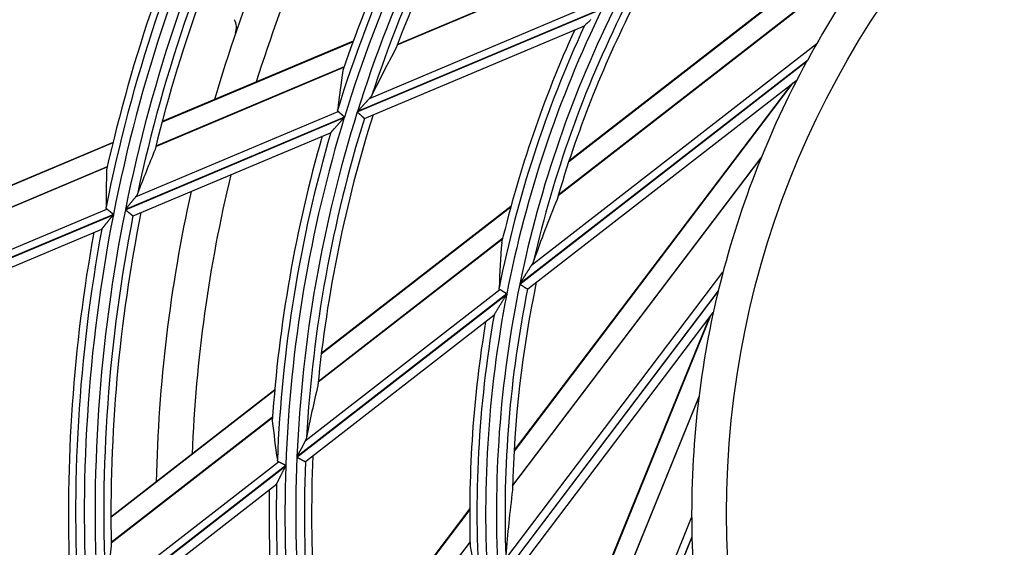
# Model space of a CAD drawing. Units: millimetres. Extents: x 442 to 8862, y 35 to 6040.
# Drawn here: x 1963 to 2020, y 3258 to 3288 of the extents above; entities that cross this region are included whole.
import ezdxf

# ---------------------------------------------------------------- set-up
doc = ezdxf.new("R2010")
doc.units = ezdxf.units.MM
doc.layers.add('LG-Product', color=3, linetype='Continuous')

msp = doc.modelspace()

# ---------------------------------------------------------------- linework, layer by layer
at = {"layer": 'LG-Product', "linetype": 'Continuous'}
for p, q in [((2015.569, 3296.057), (1994.664, 3279.809)), ((2015.474, 3296.017), (1994.679, 3279.854)), ((1994.067, 3277.894), (2012.683, 3292.363)), ((2012.709, 3292.398), (1994.073, 3277.913)), ((1984.847, 3286.537), (1997.182, 3291.737)), ((1997.191, 3291.753), (1984.853, 3286.552)), ((1983.255, 3283.463), (1996.282, 3288.954)), ((1982.553, 3282.683), (1996.587, 3288.598)), ((1996.597, 3288.62), (1982.559, 3282.703)), ((1982.969, 3282.316), (1995.57, 3287.627)), ((1995.567, 3287.626), (1995.58, 3287.636)), ((1982.311, 3286.711), (1971.362, 3282.096)), ((1982.323, 3286.746), (1971.371, 3282.129)), ((1992.536, 3273.899), (2008.884, 3286.606)), ((1991.862, 3272.809), (2008.327, 3285.607)), ((2008.346, 3285.643), (1991.867, 3272.834)), ((1971.004, 3280.702), (1981.79, 3285.249)), ((1981.795, 3285.263), (1971.008, 3280.716)), ((2007.522, 3284.348), (1991.535, 3263.242)), ((2007.44, 3284.285), (1991.537, 3263.29)), ((1992.323, 3272.535), (2007.756, 3284.53)), ((1969.85, 3277.813), (1981.464, 3282.708)), ((1969.259, 3277.079), (1981.81, 3282.369)), ((1981.816, 3282.39), (1969.263, 3277.098)), ((1982.958, 3282.315), (1982.966, 3282.314)), ((1969.705, 3276.725), (1981.024, 3281.496)), ((1981.022, 3281.495), (1981.033, 3281.504)), ((1968.545, 3280.909), (1958.402, 3276.633)), ((1968.553, 3280.941), (1958.408, 3276.665)), ((2005.707, 3280.074), (1991.454, 3261.258)), ((1991.454, 3261.239), (2005.69, 3280.033)), ((1958.179, 3275.296), (1968.221, 3279.529)), ((1968.224, 3279.543), (1958.181, 3275.309)), ((1957.291, 3272.519), (1968.198, 3277.116)), ((1991.346, 3277.229), (1980.486, 3268.789)), ((1991.357, 3277.272), (1980.491, 3268.826)), ((1956.768, 3271.814), (1968.572, 3276.79)), ((1968.576, 3276.809), (1956.77, 3271.832)), ((1969.694, 3276.724), (1969.702, 3276.723)), ((1957.236, 3271.468), (1967.903, 3275.965)), ((1967.902, 3275.964), (1967.912, 3275.973)), ((1980.311, 3267.201), (1990.88, 3275.416)), ((1990.884, 3275.434), (1980.312, 3267.217)), ((1991.008, 3256.983), (2003.511, 3273.489)), ((1979.568, 3263.82), (1990.73, 3272.495)), ((2003.24, 3272.419), (1990.638, 3255.781)), ((1992.311, 3272.53), (1992.319, 3272.532)), ((1979.092, 3262.884), (1991.117, 3272.23)), ((1991.121, 3272.254), (1979.093, 3262.905)), ((1990.639, 3255.756), (2003.231, 3272.38)), ((1979.589, 3262.637), (1990.386, 3271.029)), ((1990.383, 3271.027), (1990.393, 3271.04)), ((1991.156, 3255.61), (2002.958, 3271.192)), ((2002.717, 3270.873), (1992.79, 3246.478)), ((2002.779, 3270.955), (1992.799, 3246.431)), ((1977.819, 3266.749), (1968.434, 3259.455)), ((1977.816, 3266.713), (1968.434, 3259.421)), ((2002.132, 3266.357), (1993.235, 3244.494)), ((1993.24, 3244.475), (2002.127, 3266.313)), ((1977.692, 3265.18), (1968.449, 3257.996)), ((1968.45, 3257.982), (1977.691, 3265.165)), ((1978.456, 3262.41), (1967.701, 3254.05)), ((1967.702, 3254.031), (1978.455, 3262.389)), ((1968.082, 3254.892), (1978.033, 3262.627)), ((1979.579, 3262.634), (1979.586, 3262.635)), ((1968.224, 3253.804), (1977.922, 3261.342)), ((1977.921, 3261.341), (1977.929, 3261.352)), ((1988.997, 3259.937), (1980.687, 3248.966)), ((1988.997, 3259.892), (1980.692, 3248.928)), ((1993.911, 3240.249), (2001.716, 3259.428)), ((2001.731, 3258.324), (1993.864, 3238.992)), ((1989.016, 3258.039), (1980.931, 3247.365)), ((1980.933, 3247.35), (1989.016, 3258.02)), ((1993.872, 3238.968), (2001.732, 3258.284))]:
    msp.add_line(p, q, dxfattribs=at)
for points in [[(1995.58, 3287.636), (1995.588, 3287.644), (1995.6, 3287.655), (1995.613, 3287.667), (1995.627, 3287.682), (1995.643, 3287.697), (1995.66, 3287.713), (1995.678, 3287.73), (1995.696, 3287.747), (1995.715, 3287.766), (1995.734, 3287.784), (1995.753, 3287.803), (1995.773, 3287.821), (1995.792, 3287.84), (1995.812, 3287.86), (1995.833, 3287.879), (1995.853, 3287.899), (1995.874, 3287.918), (1995.894, 3287.938), (1995.915, 3287.958), (1995.936, 3287.978)], [(1983.255, 3283.463), (1983.243, 3283.45), (1983.23, 3283.437), (1983.218, 3283.423), (1983.205, 3283.409), (1983.192, 3283.395), (1983.179, 3283.381), (1983.166, 3283.367), (1983.153, 3283.353), (1983.14, 3283.338), (1983.126, 3283.324), (1983.113, 3283.309), (1983.099, 3283.294), (1983.086, 3283.279), (1983.072, 3283.264), (1983.058, 3283.249), (1983.044, 3283.234), (1983.03, 3283.219), (1983.016, 3283.203), (1983.002, 3283.188), (1982.988, 3283.173), (1982.974, 3283.157), (1982.96, 3283.142), (1982.946, 3283.127), (1982.932, 3283.111), (1982.918, 3283.096), (1982.904, 3283.08), (1982.889, 3283.065), (1982.875, 3283.049), (1982.861, 3283.034), (1982.847, 3283.018), (1982.832, 3283.003), (1982.818, 3282.987), (1982.804, 3282.971), (1982.79, 3282.956), (1982.775, 3282.94), (1982.761, 3282.925), (1982.747, 3282.909), (1982.732, 3282.893), (1982.718, 3282.877), (1982.704, 3282.862), (1982.689, 3282.846), (1982.675, 3282.83), (1982.66, 3282.814), (1982.646, 3282.798), (1982.632, 3282.783), (1982.617, 3282.767), (1982.603, 3282.751), (1982.588, 3282.735), (1982.574, 3282.719), (1982.559, 3282.703)], [(1983.383, 3283.641), (1983.381, 3283.637), (1983.379, 3283.634), (1983.377, 3283.63), (1983.375, 3283.627), (1983.373, 3283.623), (1983.371, 3283.619), (1983.369, 3283.616), (1983.367, 3283.612), (1983.365, 3283.609), (1983.363, 3283.605), (1983.361, 3283.602), (1983.359, 3283.598), (1983.357, 3283.595), (1983.355, 3283.591), (1983.352, 3283.587), (1983.35, 3283.584), (1983.348, 3283.58), (1983.345, 3283.577), (1983.343, 3283.573), (1983.341, 3283.57), (1983.338, 3283.566), (1983.336, 3283.563), (1983.333, 3283.559), (1983.331, 3283.556), (1983.328, 3283.552), (1983.326, 3283.548), (1983.323, 3283.545), (1983.32, 3283.541), (1983.318, 3283.538), (1983.315, 3283.534), (1983.312, 3283.531), (1983.309, 3283.527), (1983.307, 3283.524), (1983.304, 3283.52), (1983.301, 3283.516), (1983.298, 3283.513), (1983.295, 3283.509), (1983.292, 3283.506), (1983.289, 3283.502), (1983.286, 3283.499), (1983.283, 3283.495), (1983.28, 3283.492), (1983.277, 3283.488), (1983.274, 3283.485), (1983.271, 3283.481), (1983.268, 3283.477), (1983.265, 3283.474), (1983.261, 3283.47), (1983.258, 3283.467), (1983.255, 3283.463)], [(1981.464, 3282.708), (1981.462, 3282.71), (1981.46, 3282.712), (1981.458, 3282.713), (1981.457, 3282.715), (1981.455, 3282.717), (1981.453, 3282.719), (1981.452, 3282.72), (1981.45, 3282.722), (1981.449, 3282.724), (1981.448, 3282.726), (1981.446, 3282.728), (1981.445, 3282.73), (1981.444, 3282.732), (1981.443, 3282.734), (1981.442, 3282.736), (1981.44, 3282.738), (1981.439, 3282.74), (1981.438, 3282.742), (1981.437, 3282.744), (1981.437, 3282.746), (1981.436, 3282.748), (1981.435, 3282.75), (1981.434, 3282.753), (1981.433, 3282.755), (1981.433, 3282.757), (1981.432, 3282.759), (1981.431, 3282.761), (1981.431, 3282.764), (1981.43, 3282.766), (1981.43, 3282.768), (1981.429, 3282.771), (1981.429, 3282.773), (1981.429, 3282.775), (1981.428, 3282.778), (1981.428, 3282.78), (1981.428, 3282.782), (1981.428, 3282.785), (1981.427, 3282.787), (1981.427, 3282.79), (1981.427, 3282.792), (1981.427, 3282.795), (1981.427, 3282.797), (1981.427, 3282.799), (1981.427, 3282.802), (1981.427, 3282.804), (1981.428, 3282.807), (1981.428, 3282.809), (1981.428, 3282.812), (1981.428, 3282.814), (1981.428, 3282.817)], [(1981.816, 3282.39), (1981.807, 3282.397), (1981.799, 3282.405), (1981.791, 3282.412), (1981.783, 3282.42), (1981.774, 3282.427), (1981.766, 3282.434), (1981.758, 3282.442), (1981.75, 3282.449), (1981.742, 3282.456), (1981.734, 3282.464), (1981.726, 3282.471), (1981.718, 3282.478), (1981.71, 3282.486), (1981.702, 3282.493), (1981.694, 3282.5), (1981.686, 3282.507), (1981.678, 3282.514), (1981.67, 3282.521), (1981.662, 3282.529), (1981.654, 3282.536), (1981.647, 3282.543), (1981.639, 3282.549), (1981.631, 3282.556), (1981.624, 3282.563), (1981.617, 3282.57), (1981.609, 3282.576), (1981.602, 3282.583), (1981.595, 3282.589), (1981.588, 3282.596), (1981.581, 3282.602), (1981.574, 3282.608), (1981.567, 3282.614), (1981.561, 3282.62), (1981.554, 3282.626), (1981.547, 3282.632), (1981.541, 3282.638), (1981.535, 3282.644), (1981.528, 3282.65), (1981.522, 3282.655), (1981.516, 3282.661), (1981.51, 3282.666), (1981.505, 3282.671), (1981.499, 3282.676), (1981.493, 3282.681), (1981.488, 3282.686), (1981.483, 3282.691), (1981.478, 3282.695), (1981.473, 3282.7), (1981.468, 3282.704), (1981.464, 3282.708)], [(1982.553, 3282.683), (1982.564, 3282.672), (1982.576, 3282.662), (1982.587, 3282.652), (1982.598, 3282.642), (1982.609, 3282.631), (1982.621, 3282.621), (1982.632, 3282.611), (1982.643, 3282.601), (1982.654, 3282.591), (1982.665, 3282.581), (1982.676, 3282.571), (1982.686, 3282.561), (1982.697, 3282.552), (1982.708, 3282.542), (1982.719, 3282.532), (1982.729, 3282.523), (1982.739, 3282.513), (1982.749, 3282.504), (1982.759, 3282.495), (1982.769, 3282.486), (1982.779, 3282.477), (1982.789, 3282.469), (1982.798, 3282.46), (1982.807, 3282.452), (1982.816, 3282.444), (1982.825, 3282.435), (1982.834, 3282.428), (1982.843, 3282.42), (1982.851, 3282.412), (1982.859, 3282.405), (1982.867, 3282.398), (1982.874, 3282.391), (1982.881, 3282.385), (1982.888, 3282.378), (1982.895, 3282.372), (1982.901, 3282.366), (1982.907, 3282.361), (1982.913, 3282.355), (1982.919, 3282.35), (1982.924, 3282.346), (1982.929, 3282.341), (1982.934, 3282.337), (1982.938, 3282.333), (1982.942, 3282.33), (1982.946, 3282.326), (1982.949, 3282.323), (1982.952, 3282.321), (1982.954, 3282.319), (1982.956, 3282.317), (1982.958, 3282.315)], [(1981.033, 3281.504), (1981.039, 3281.51), (1981.046, 3281.519), (1981.055, 3281.528), (1981.065, 3281.54), (1981.076, 3281.552), (1981.088, 3281.566), (1981.101, 3281.58), (1981.114, 3281.594), (1981.128, 3281.61), (1981.142, 3281.626), (1981.156, 3281.642), (1981.171, 3281.659), (1981.186, 3281.676), (1981.202, 3281.693), (1981.217, 3281.71), (1981.233, 3281.728), (1981.249, 3281.745), (1981.265, 3281.763), (1981.281, 3281.781), (1981.297, 3281.8), (1981.314, 3281.818), (1981.33, 3281.837), (1981.347, 3281.855), (1981.364, 3281.874), (1981.38, 3281.893), (1981.397, 3281.911), (1981.414, 3281.93), (1981.431, 3281.949), (1981.448, 3281.968), (1981.465, 3281.986), (1981.482, 3282.005), (1981.499, 3282.024), (1981.516, 3282.043), (1981.533, 3282.062), (1981.55, 3282.081), (1981.567, 3282.1), (1981.584, 3282.119), (1981.601, 3282.138), (1981.618, 3282.157), (1981.636, 3282.177), (1981.653, 3282.196), (1981.67, 3282.215), (1981.688, 3282.234), (1981.705, 3282.253), (1981.722, 3282.273), (1981.74, 3282.292), (1981.757, 3282.311), (1981.775, 3282.331), (1981.792, 3282.35), (1981.81, 3282.369)], [(1969.85, 3277.813), (1969.84, 3277.8), (1969.829, 3277.788), (1969.819, 3277.776), (1969.809, 3277.763), (1969.798, 3277.75), (1969.787, 3277.737), (1969.777, 3277.724), (1969.766, 3277.711), (1969.755, 3277.697), (1969.743, 3277.684), (1969.732, 3277.67), (1969.721, 3277.656), (1969.709, 3277.642), (1969.698, 3277.628), (1969.686, 3277.614), (1969.674, 3277.6), (1969.663, 3277.586), (1969.651, 3277.571), (1969.639, 3277.557), (1969.627, 3277.543), (1969.616, 3277.529), (1969.604, 3277.514), (1969.592, 3277.5), (1969.58, 3277.485), (1969.568, 3277.471), (1969.556, 3277.456), (1969.544, 3277.442), (1969.532, 3277.427), (1969.52, 3277.412), (1969.508, 3277.398), (1969.496, 3277.383), (1969.484, 3277.368), (1969.472, 3277.353), (1969.46, 3277.338), (1969.447, 3277.324), (1969.435, 3277.309), (1969.423, 3277.294), (1969.411, 3277.279), (1969.399, 3277.264), (1969.386, 3277.249), (1969.374, 3277.234), (1969.362, 3277.219), (1969.349, 3277.204), (1969.337, 3277.189), (1969.325, 3277.174), (1969.312, 3277.159), (1969.3, 3277.144), (1969.288, 3277.128), (1969.275, 3277.113), (1969.263, 3277.098)], [(1969.952, 3277.979), (1969.951, 3277.976), (1969.95, 3277.973), (1969.948, 3277.97), (1969.947, 3277.966), (1969.946, 3277.963), (1969.944, 3277.96), (1969.943, 3277.956), (1969.941, 3277.953), (1969.94, 3277.95), (1969.938, 3277.946), (1969.936, 3277.943), (1969.935, 3277.94), (1969.933, 3277.936), (1969.931, 3277.933), (1969.93, 3277.93), (1969.928, 3277.926), (1969.926, 3277.923), (1969.924, 3277.92), (1969.922, 3277.916), (1969.92, 3277.913), (1969.918, 3277.91), (1969.916, 3277.906), (1969.914, 3277.903), (1969.912, 3277.9), (1969.91, 3277.896), (1969.908, 3277.893), (1969.906, 3277.89), (1969.904, 3277.886), (1969.902, 3277.883), (1969.9, 3277.88), (1969.897, 3277.876), (1969.895, 3277.873), (1969.893, 3277.87), (1969.891, 3277.866), (1969.888, 3277.863), (1969.886, 3277.86), (1969.883, 3277.856), (1969.881, 3277.853), (1969.879, 3277.85), (1969.876, 3277.846), (1969.873, 3277.843), (1969.871, 3277.839), (1969.868, 3277.836), (1969.866, 3277.833), (1969.863, 3277.829), (1969.86, 3277.826), (1969.858, 3277.823), (1969.855, 3277.819), (1969.852, 3277.816), (1969.85, 3277.813)], [(1968.198, 3277.116), (1968.196, 3277.118), (1968.195, 3277.12), (1968.193, 3277.121), (1968.191, 3277.123), (1968.189, 3277.125), (1968.187, 3277.127), (1968.186, 3277.128), (1968.184, 3277.13), (1968.183, 3277.132), (1968.181, 3277.134), (1968.18, 3277.135), (1968.178, 3277.137), (1968.177, 3277.139), (1968.175, 3277.141), (1968.174, 3277.143), (1968.173, 3277.145), (1968.171, 3277.147), (1968.17, 3277.149), (1968.169, 3277.151), (1968.168, 3277.153), (1968.167, 3277.155), (1968.166, 3277.157), (1968.165, 3277.159), (1968.164, 3277.161), (1968.163, 3277.163), (1968.162, 3277.165), (1968.161, 3277.167), (1968.16, 3277.169), (1968.16, 3277.172), (1968.159, 3277.174), (1968.158, 3277.176), (1968.158, 3277.178), (1968.157, 3277.181), (1968.156, 3277.183), (1968.156, 3277.185), (1968.155, 3277.187), (1968.155, 3277.19), (1968.154, 3277.192), (1968.154, 3277.194), (1968.154, 3277.197), (1968.153, 3277.199), (1968.153, 3277.201), (1968.153, 3277.204), (1968.153, 3277.206), (1968.152, 3277.208), (1968.152, 3277.211), (1968.152, 3277.213), (1968.152, 3277.216), (1968.152, 3277.218), (1968.152, 3277.221)], [(1968.576, 3276.809), (1968.567, 3276.816), (1968.559, 3276.823), (1968.55, 3276.83), (1968.541, 3276.837), (1968.532, 3276.845), (1968.523, 3276.852), (1968.515, 3276.859), (1968.506, 3276.866), (1968.497, 3276.873), (1968.489, 3276.88), (1968.48, 3276.887), (1968.471, 3276.894), (1968.463, 3276.901), (1968.454, 3276.908), (1968.446, 3276.915), (1968.437, 3276.922), (1968.429, 3276.929), (1968.421, 3276.935), (1968.412, 3276.942), (1968.404, 3276.949), (1968.396, 3276.956), (1968.387, 3276.962), (1968.379, 3276.969), (1968.371, 3276.975), (1968.364, 3276.982), (1968.356, 3276.988), (1968.348, 3276.995), (1968.34, 3277.001), (1968.333, 3277.007), (1968.325, 3277.013), (1968.318, 3277.019), (1968.31, 3277.025), (1968.303, 3277.031), (1968.296, 3277.037), (1968.289, 3277.043), (1968.282, 3277.048), (1968.275, 3277.054), (1968.269, 3277.059), (1968.262, 3277.065), (1968.255, 3277.07), (1968.249, 3277.075), (1968.243, 3277.08), (1968.237, 3277.085), (1968.231, 3277.09), (1968.225, 3277.095), (1968.219, 3277.099), (1968.214, 3277.104), (1968.209, 3277.108), (1968.203, 3277.112), (1968.198, 3277.116)], [(1969.259, 3277.079), (1969.271, 3277.069), (1969.283, 3277.059), (1969.295, 3277.05), (1969.307, 3277.04), (1969.319, 3277.03), (1969.331, 3277.02), (1969.343, 3277.011), (1969.355, 3277.001), (1969.366, 3276.992), (1969.378, 3276.982), (1969.39, 3276.973), (1969.401, 3276.963), (1969.413, 3276.954), (1969.424, 3276.944), (1969.435, 3276.935), (1969.447, 3276.926), (1969.458, 3276.917), (1969.469, 3276.908), (1969.479, 3276.899), (1969.49, 3276.891), (1969.5, 3276.882), (1969.51, 3276.874), (1969.521, 3276.866), (1969.53, 3276.858), (1969.54, 3276.85), (1969.55, 3276.842), (1969.559, 3276.834), (1969.568, 3276.827), (1969.577, 3276.819), (1969.586, 3276.812), (1969.594, 3276.805), (1969.603, 3276.799), (1969.61, 3276.792), (1969.618, 3276.786), (1969.625, 3276.78), (1969.632, 3276.775), (1969.639, 3276.769), (1969.645, 3276.764), (1969.652, 3276.759), (1969.657, 3276.754), (1969.663, 3276.75), (1969.668, 3276.746), (1969.672, 3276.742), (1969.677, 3276.738), (1969.681, 3276.735), (1969.684, 3276.732), (1969.687, 3276.73), (1969.69, 3276.728), (1969.692, 3276.726), (1969.694, 3276.724)], [(1967.912, 3275.973), (1967.916, 3275.978), (1967.922, 3275.986), (1967.929, 3275.994), (1967.937, 3276.004), (1967.946, 3276.015), (1967.955, 3276.027), (1967.965, 3276.04), (1967.976, 3276.053), (1967.987, 3276.067), (1967.999, 3276.081), (1968.011, 3276.096), (1968.024, 3276.112), (1968.036, 3276.127), (1968.049, 3276.143), (1968.062, 3276.16), (1968.075, 3276.176), (1968.089, 3276.193), (1968.102, 3276.21), (1968.116, 3276.227), (1968.13, 3276.244), (1968.144, 3276.261), (1968.158, 3276.279), (1968.173, 3276.296), (1968.187, 3276.314), (1968.201, 3276.332), (1968.216, 3276.35), (1968.23, 3276.368), (1968.245, 3276.386), (1968.259, 3276.404), (1968.274, 3276.422), (1968.289, 3276.44), (1968.303, 3276.458), (1968.318, 3276.476), (1968.333, 3276.494), (1968.347, 3276.513), (1968.362, 3276.531), (1968.377, 3276.549), (1968.392, 3276.567), (1968.407, 3276.586), (1968.422, 3276.604), (1968.437, 3276.623), (1968.452, 3276.641), (1968.467, 3276.659), (1968.482, 3276.678), (1968.497, 3276.696), (1968.512, 3276.715), (1968.527, 3276.734), (1968.542, 3276.752), (1968.557, 3276.771), (1968.572, 3276.79)], [(1992.658, 3274.138), (1992.656, 3274.133), (1992.654, 3274.129), (1992.652, 3274.124), (1992.651, 3274.119), (1992.649, 3274.115), (1992.647, 3274.11), (1992.645, 3274.105), (1992.643, 3274.1), (1992.641, 3274.096), (1992.639, 3274.091), (1992.637, 3274.086), (1992.635, 3274.082), (1992.633, 3274.077), (1992.631, 3274.072), (1992.629, 3274.067), (1992.627, 3274.063), (1992.624, 3274.058), (1992.622, 3274.053), (1992.62, 3274.048), (1992.618, 3274.044), (1992.615, 3274.039), (1992.613, 3274.034), (1992.61, 3274.029), (1992.608, 3274.025), (1992.606, 3274.02), (1992.603, 3274.015), (1992.601, 3274.01), (1992.598, 3274.005), (1992.596, 3274.001), (1992.593, 3273.996), (1992.59, 3273.991), (1992.588, 3273.986), (1992.585, 3273.981), (1992.582, 3273.977), (1992.58, 3273.972), (1992.577, 3273.967), (1992.574, 3273.962), (1992.571, 3273.957), (1992.568, 3273.952), (1992.566, 3273.948), (1992.563, 3273.943), (1992.56, 3273.938), (1992.557, 3273.933), (1992.554, 3273.928), (1992.551, 3273.923), (1992.548, 3273.919), (1992.545, 3273.914), (1992.542, 3273.909), (1992.539, 3273.904), (1992.536, 3273.899)], [(1992.536, 3273.899), (1992.524, 3273.88), (1992.511, 3273.86), (1992.499, 3273.841), (1992.486, 3273.821), (1992.473, 3273.801), (1992.461, 3273.78), (1992.448, 3273.76), (1992.435, 3273.74), (1992.422, 3273.719), (1992.409, 3273.698), (1992.396, 3273.678), (1992.382, 3273.657), (1992.369, 3273.636), (1992.356, 3273.615), (1992.343, 3273.594), (1992.329, 3273.572), (1992.316, 3273.551), (1992.302, 3273.53), (1992.289, 3273.508), (1992.275, 3273.487), (1992.262, 3273.465), (1992.248, 3273.444), (1992.235, 3273.422), (1992.221, 3273.401), (1992.208, 3273.379), (1992.194, 3273.358), (1992.18, 3273.336), (1992.167, 3273.314), (1992.153, 3273.293), (1992.14, 3273.271), (1992.126, 3273.249), (1992.113, 3273.228), (1992.099, 3273.206), (1992.085, 3273.184), (1992.072, 3273.163), (1992.058, 3273.141), (1992.044, 3273.119), (1992.031, 3273.097), (1992.017, 3273.075), (1992.003, 3273.053), (1991.99, 3273.032), (1991.976, 3273.01), (1991.962, 3272.988), (1991.949, 3272.966), (1991.935, 3272.944), (1991.921, 3272.922), (1991.908, 3272.9), (1991.894, 3272.878), (1991.88, 3272.856), (1991.867, 3272.834)], [(1990.73, 3272.495), (1990.728, 3272.497), (1990.726, 3272.498), (1990.724, 3272.499), (1990.722, 3272.501), (1990.72, 3272.502), (1990.718, 3272.504), (1990.716, 3272.505), (1990.715, 3272.507), (1990.713, 3272.509), (1990.712, 3272.51), (1990.71, 3272.512), (1990.709, 3272.514), (1990.707, 3272.516), (1990.706, 3272.518), (1990.704, 3272.519), (1990.703, 3272.521), (1990.702, 3272.523), (1990.701, 3272.525), (1990.699, 3272.527), (1990.698, 3272.529), (1990.697, 3272.532), (1990.696, 3272.534), (1990.695, 3272.536), (1990.694, 3272.538), (1990.693, 3272.54), (1990.693, 3272.543), (1990.692, 3272.545), (1990.691, 3272.547), (1990.69, 3272.55), (1990.69, 3272.552), (1990.689, 3272.554), (1990.688, 3272.557), (1990.688, 3272.559), (1990.687, 3272.562), (1990.687, 3272.564), (1990.686, 3272.567), (1990.686, 3272.569), (1990.686, 3272.572), (1990.685, 3272.574), (1990.685, 3272.577), (1990.685, 3272.58), (1990.685, 3272.582), (1990.684, 3272.585), (1990.684, 3272.588), (1990.684, 3272.59), (1990.684, 3272.593), (1990.684, 3272.596), (1990.684, 3272.599), (1990.684, 3272.601), (1990.684, 3272.604)], [(1991.121, 3272.254), (1991.112, 3272.26), (1991.103, 3272.266), (1991.093, 3272.272), (1991.084, 3272.277), (1991.075, 3272.283), (1991.066, 3272.289), (1991.057, 3272.294), (1991.047, 3272.3), (1991.038, 3272.305), (1991.029, 3272.311), (1991.02, 3272.317), (1991.011, 3272.322), (1991.002, 3272.328), (1990.993, 3272.333), (1990.984, 3272.339), (1990.976, 3272.344), (1990.967, 3272.349), (1990.958, 3272.355), (1990.949, 3272.36), (1990.941, 3272.366), (1990.932, 3272.371), (1990.924, 3272.376), (1990.915, 3272.381), (1990.907, 3272.386), (1990.899, 3272.391), (1990.891, 3272.396), (1990.883, 3272.401), (1990.875, 3272.406), (1990.867, 3272.411), (1990.859, 3272.416), (1990.851, 3272.42), (1990.844, 3272.425), (1990.836, 3272.43), (1990.829, 3272.434), (1990.822, 3272.439), (1990.815, 3272.443), (1990.808, 3272.447), (1990.801, 3272.452), (1990.794, 3272.456), (1990.787, 3272.46), (1990.781, 3272.464), (1990.775, 3272.468), (1990.769, 3272.471), (1990.763, 3272.475), (1990.757, 3272.479), (1990.751, 3272.482), (1990.746, 3272.486), (1990.74, 3272.489), (1990.735, 3272.492), (1990.73, 3272.495)], [(1991.862, 3272.809), (1991.874, 3272.801), (1991.887, 3272.794), (1991.9, 3272.786), (1991.912, 3272.778), (1991.925, 3272.77), (1991.938, 3272.762), (1991.95, 3272.754), (1991.963, 3272.747), (1991.975, 3272.739), (1991.987, 3272.731), (1992, 3272.724), (1992.012, 3272.716), (1992.024, 3272.709), (1992.036, 3272.701), (1992.048, 3272.694), (1992.059, 3272.686), (1992.071, 3272.679), (1992.082, 3272.672), (1992.093, 3272.665), (1992.104, 3272.659), (1992.115, 3272.652), (1992.126, 3272.645), (1992.136, 3272.639), (1992.146, 3272.632), (1992.157, 3272.626), (1992.166, 3272.62), (1992.176, 3272.614), (1992.185, 3272.608), (1992.194, 3272.603), (1992.203, 3272.597), (1992.212, 3272.592), (1992.22, 3272.587), (1992.228, 3272.582), (1992.235, 3272.577), (1992.243, 3272.573), (1992.25, 3272.568), (1992.257, 3272.564), (1992.263, 3272.56), (1992.269, 3272.556), (1992.275, 3272.553), (1992.28, 3272.55), (1992.285, 3272.546), (1992.29, 3272.544), (1992.294, 3272.541), (1992.298, 3272.539), (1992.301, 3272.537), (1992.304, 3272.535), (1992.307, 3272.533), (1992.309, 3272.532), (1992.311, 3272.53)], [(1990.393, 3271.04), (1990.399, 3271.05), (1990.407, 3271.063), (1990.417, 3271.079), (1990.427, 3271.097), (1990.439, 3271.115), (1990.451, 3271.135), (1990.463, 3271.156), (1990.476, 3271.178), (1990.49, 3271.2), (1990.503, 3271.223), (1990.517, 3271.246), (1990.531, 3271.269), (1990.546, 3271.293), (1990.56, 3271.317), (1990.574, 3271.341), (1990.589, 3271.365), (1990.604, 3271.389), (1990.619, 3271.414), (1990.634, 3271.438), (1990.649, 3271.463), (1990.664, 3271.488), (1990.679, 3271.513), (1990.694, 3271.539), (1990.71, 3271.564), (1990.725, 3271.589), (1990.74, 3271.615), (1990.756, 3271.64), (1990.771, 3271.665), (1990.787, 3271.691), (1990.802, 3271.716), (1990.818, 3271.742), (1990.833, 3271.767), (1990.849, 3271.793), (1990.864, 3271.818), (1990.88, 3271.844), (1990.896, 3271.87), (1990.911, 3271.895), (1990.927, 3271.921), (1990.943, 3271.947), (1990.958, 3271.972), (1990.974, 3271.998), (1990.99, 3272.024), (1991.006, 3272.049), (1991.021, 3272.075), (1991.037, 3272.101), (1991.053, 3272.127), (1991.069, 3272.153), (1991.085, 3272.179), (1991.101, 3272.204), (1991.117, 3272.23)], [(1979.646, 3264.024), (1979.645, 3264.02), (1979.644, 3264.016), (1979.643, 3264.013), (1979.642, 3264.009), (1979.641, 3264.005), (1979.64, 3264.001), (1979.639, 3263.997), (1979.638, 3263.993), (1979.637, 3263.989), (1979.636, 3263.985), (1979.635, 3263.981), (1979.634, 3263.977), (1979.633, 3263.973), (1979.631, 3263.969), (1979.63, 3263.965), (1979.629, 3263.961), (1979.628, 3263.957), (1979.626, 3263.953), (1979.625, 3263.949), (1979.623, 3263.945), (1979.622, 3263.941), (1979.621, 3263.937), (1979.619, 3263.933), (1979.618, 3263.928), (1979.616, 3263.924), (1979.614, 3263.92), (1979.613, 3263.916), (1979.611, 3263.912), (1979.609, 3263.908), (1979.608, 3263.904), (1979.606, 3263.9), (1979.604, 3263.896), (1979.603, 3263.891), (1979.601, 3263.887), (1979.599, 3263.883), (1979.597, 3263.879), (1979.595, 3263.875), (1979.593, 3263.871), (1979.591, 3263.866), (1979.589, 3263.862), (1979.587, 3263.858), (1979.585, 3263.854), (1979.583, 3263.849), (1979.581, 3263.845), (1979.579, 3263.841), (1979.577, 3263.837), (1979.575, 3263.833), (1979.573, 3263.828), (1979.571, 3263.824), (1979.568, 3263.82)], [(1979.568, 3263.82), (1979.56, 3263.804), (1979.551, 3263.788), (1979.543, 3263.771), (1979.534, 3263.755), (1979.525, 3263.738), (1979.517, 3263.721), (1979.508, 3263.704), (1979.499, 3263.687), (1979.49, 3263.669), (1979.48, 3263.652), (1979.471, 3263.634), (1979.462, 3263.616), (1979.452, 3263.598), (1979.443, 3263.58), (1979.434, 3263.562), (1979.424, 3263.544), (1979.415, 3263.525), (1979.405, 3263.507), (1979.395, 3263.489), (1979.386, 3263.47), (1979.376, 3263.452), (1979.367, 3263.433), (1979.357, 3263.415), (1979.347, 3263.396), (1979.338, 3263.378), (1979.328, 3263.359), (1979.318, 3263.34), (1979.309, 3263.322), (1979.299, 3263.303), (1979.289, 3263.284), (1979.279, 3263.266), (1979.27, 3263.247), (1979.26, 3263.228), (1979.25, 3263.209), (1979.24, 3263.19), (1979.231, 3263.172), (1979.221, 3263.153), (1979.211, 3263.134), (1979.201, 3263.115), (1979.192, 3263.096), (1979.182, 3263.077), (1979.172, 3263.058), (1979.162, 3263.039), (1979.152, 3263.02), (1979.142, 3263.001), (1979.133, 3262.982), (1979.123, 3262.963), (1979.113, 3262.944), (1979.103, 3262.924), (1979.093, 3262.905)], [(1979.092, 3262.884), (1979.106, 3262.877), (1979.119, 3262.87), (1979.133, 3262.863), (1979.147, 3262.856), (1979.16, 3262.849), (1979.173, 3262.842), (1979.187, 3262.835), (1979.2, 3262.829), (1979.213, 3262.822), (1979.226, 3262.815), (1979.239, 3262.808), (1979.253, 3262.802), (1979.265, 3262.795), (1979.278, 3262.788), (1979.291, 3262.782), (1979.304, 3262.775), (1979.316, 3262.769), (1979.328, 3262.763), (1979.34, 3262.756), (1979.352, 3262.75), (1979.364, 3262.744), (1979.375, 3262.738), (1979.386, 3262.733), (1979.398, 3262.727), (1979.409, 3262.721), (1979.419, 3262.716), (1979.43, 3262.71), (1979.44, 3262.705), (1979.45, 3262.7), (1979.459, 3262.695), (1979.469, 3262.69), (1979.478, 3262.686), (1979.486, 3262.681), (1979.495, 3262.677), (1979.503, 3262.673), (1979.511, 3262.669), (1979.518, 3262.665), (1979.525, 3262.661), (1979.532, 3262.658), (1979.538, 3262.655), (1979.544, 3262.652), (1979.55, 3262.649), (1979.555, 3262.646), (1979.559, 3262.644), (1979.564, 3262.641), (1979.567, 3262.64), (1979.571, 3262.638), (1979.574, 3262.636), (1979.576, 3262.635), (1979.579, 3262.634)], [(1977.929, 3261.352), (1977.933, 3261.36), (1977.938, 3261.37), (1977.944, 3261.382), (1977.951, 3261.395), (1977.958, 3261.41), (1977.966, 3261.426), (1977.975, 3261.443), (1977.984, 3261.461), (1977.993, 3261.479), (1978.003, 3261.498), (1978.013, 3261.518), (1978.023, 3261.537), (1978.033, 3261.558), (1978.043, 3261.578), (1978.054, 3261.599), (1978.064, 3261.62), (1978.075, 3261.641), (1978.086, 3261.663), (1978.097, 3261.684), (1978.108, 3261.706), (1978.119, 3261.728), (1978.13, 3261.751), (1978.142, 3261.773), (1978.153, 3261.795), (1978.164, 3261.817), (1978.176, 3261.84), (1978.187, 3261.862), (1978.198, 3261.885), (1978.21, 3261.907), (1978.221, 3261.93), (1978.233, 3261.953), (1978.244, 3261.975), (1978.256, 3261.998), (1978.267, 3262.021), (1978.279, 3262.043), (1978.291, 3262.066), (1978.302, 3262.089), (1978.314, 3262.112), (1978.326, 3262.135), (1978.337, 3262.158), (1978.349, 3262.181), (1978.361, 3262.204), (1978.372, 3262.227), (1978.384, 3262.25), (1978.396, 3262.273), (1978.408, 3262.296), (1978.42, 3262.319), (1978.431, 3262.343), (1978.443, 3262.366), (1978.455, 3262.389)], [(1978.033, 3262.627), (1978.031, 3262.628), (1978.029, 3262.629), (1978.027, 3262.63), (1978.025, 3262.632), (1978.023, 3262.633), (1978.021, 3262.634), (1978.019, 3262.636), (1978.017, 3262.637), (1978.015, 3262.638), (1978.013, 3262.64), (1978.012, 3262.641), (1978.01, 3262.643), (1978.008, 3262.645), (1978.007, 3262.646), (1978.005, 3262.648), (1978.003, 3262.65), (1978.002, 3262.651), (1978, 3262.653), (1977.999, 3262.655), (1977.997, 3262.657), (1977.996, 3262.658), (1977.995, 3262.66), (1977.993, 3262.662), (1977.992, 3262.664), (1977.991, 3262.666), (1977.99, 3262.668), (1977.989, 3262.67), (1977.987, 3262.672), (1977.986, 3262.674), (1977.985, 3262.676), (1977.984, 3262.678), (1977.983, 3262.68), (1977.982, 3262.683), (1977.981, 3262.685), (1977.98, 3262.687), (1977.98, 3262.689), (1977.979, 3262.691), (1977.978, 3262.694), (1977.977, 3262.696), (1977.977, 3262.698), (1977.976, 3262.701), (1977.975, 3262.703), (1977.975, 3262.706), (1977.974, 3262.708), (1977.974, 3262.71), (1977.973, 3262.713), (1977.973, 3262.715), (1977.972, 3262.718), (1977.972, 3262.72), (1977.971, 3262.723)], [(1978.456, 3262.41), (1978.446, 3262.415), (1978.436, 3262.42), (1978.426, 3262.425), (1978.416, 3262.431), (1978.406, 3262.436), (1978.397, 3262.441), (1978.387, 3262.446), (1978.377, 3262.451), (1978.367, 3262.456), (1978.358, 3262.461), (1978.348, 3262.466), (1978.338, 3262.471), (1978.329, 3262.475), (1978.319, 3262.48), (1978.309, 3262.485), (1978.3, 3262.49), (1978.29, 3262.495), (1978.281, 3262.5), (1978.272, 3262.505), (1978.262, 3262.509), (1978.253, 3262.514), (1978.244, 3262.519), (1978.235, 3262.523), (1978.226, 3262.528), (1978.217, 3262.533), (1978.208, 3262.537), (1978.2, 3262.541), (1978.191, 3262.546), (1978.183, 3262.55), (1978.174, 3262.554), (1978.166, 3262.559), (1978.158, 3262.563), (1978.15, 3262.567), (1978.142, 3262.571), (1978.134, 3262.575), (1978.126, 3262.579), (1978.119, 3262.583), (1978.111, 3262.587), (1978.104, 3262.591), (1978.096, 3262.594), (1978.089, 3262.598), (1978.083, 3262.602), (1978.076, 3262.605), (1978.069, 3262.608), (1978.063, 3262.612), (1978.057, 3262.615), (1978.051, 3262.618), (1978.045, 3262.621), (1978.039, 3262.624), (1978.033, 3262.627)]]:
    msp.add_lwpolyline(points, dxfattribs=at)
msp.add_circle((2056.015, 3259.64), 52.3, dxfattribs=at)
for centre, radius, start, end in [((2056.015, 3259.64), 77.609, 147.96997, 162.95443), ((2056.015, 3259.64), 76.991, 147.58501, 162.56925), ((2056.015, 3259.64), 78.105, 148.74412, 162.73796), ((2056.015, 3259.64), 78.519, 148.99303, 161.10264), ((2056.015, 3259.64), 76.495, 147.75701, 161.71438), ((2056.015, 3259.64), 76.081, 147.49782, 159.44232), ((2056.015, 3259.64), 88.491, 153.63425, 168.6216), ((2056.015, 3259.74), 85, 152.51337, 163.84155), ((2056.015, 3259.74), 83, 151.52963, 162.71347), ((2056.015, 3259.64), 89.109, 153.90376, 168.89123), ((2056.015, 3259.64), 87.995, 153.80504, 167.97057), ((2056.015, 3259.64), 87.581, 153.62497, 166.19946), ((2056.015, 3259.64), 89.605, 154.49776, 168.68507), ((2056.015, 3259.64), 90.019, 154.67414, 167.34561), ((2056.015, 3259.64), 99.991, 158.00711, 172.99643), ((2056.015, 3259.64), 99.081, 158.03863, 171.00437), ((2056.015, 3259.64), 54.3, 136.431, 151.3883), ((2056.015, 3259.64), 99.495, 158.17242, 172.4696), ((2056.015, 3259.64), 65.491, 153.39954, 168.37779), ((2056.015, 3259.64), 64.581, 153.13743, 163.79473), ((2056.015, 3259.64), 66.109, 154.02099, 168.99971), ((2056.015, 3259.64), 64.995, 153.56081, 167.11113), ((1974.627, 3287.523), 1, 341.1519, 26.8728), ((2056.015, 3259.64), 66.605, 155.14501, 168.7761), ((2056.015, 3259.64), 67.019, 155.53768, 166.57736), ((2056.015, 3259.64), 54.3, 151.431, 166.3883), ((2056.015, 3259.64), 54.3, 151.3883, 151.431), ((2056.015, 3259.64), 76.991, 162.58501, 177.56925), ((2056.015, 3259.64), 77.609, 162.96997, 177.95443), ((2056.015, 3259.64), 76.495, 162.75701, 176.71438), ((2056.015, 3259.64), 76.081, 162.49782, 174.44232), ((2056.015, 3259.64), 78.105, 163.74412, 177.73796), ((2056.015, 3259.64), 78.519, 163.99303, 176.10264), ((2056.015, 3259.74), 83, 166.5232, 177.70245), ((2056.015, 3259.74), 85, 167.50784, 178.82991), ((2056.015, 3259.64), 88.491, 168.63425, 183.6216), ((2056.015, 3259.64), 89.109, 168.90376, 183.89123), ((2056.015, 3259.64), 87.995, 168.80504, 182.97057), ((2056.015, 3259.64), 87.581, 168.62497, 181.19946), ((2056.015, 3259.64), 89.605, 169.49776, 183.68507), ((2056.015, 3259.64), 90.019, 169.67414, 182.34561), ((2056.015, 3259.64), 65.491, 168.39954, 183.37779), ((2056.015, 3259.64), 64.995, 168.56081, 182.11113), ((2056.015, 3259.64), 64.581, 168.13743, 178.79473), ((2056.015, 3259.64), 54.3, 166.3883, 166.431), ((2056.015, 3259.64), 66.109, 169.02099, 183.99971), ((2056.015, 3259.64), 54.3, 166.431, 181.3883), ((2056.015, 3259.64), 66.605, 170.14501, 183.7761), ((2056.015, 3259.64), 67.019, 170.53768, 181.57736), ((2056.015, 3259.64), 76.991, 177.58501, 192.56925), ((2056.015, 3259.64), 76.081, 177.49782, 189.44232), ((2056.015, 3259.64), 77.609, 177.96997, 192.95443), ((2056.015, 3259.64), 76.495, 177.75701, 191.71438), ((2056.015, 3259.64), 78.105, 178.74412, 192.73796), ((2056.015, 3259.64), 78.519, 178.99303, 191.10264), ((2056.015, 3259.64), 54.3, 181.3883, 181.431), ((2056.015, 3259.64), 54.3, 181.431, 196.3883)]:
    msp.add_arc(centre, radius, start, end, dxfattribs=at)
for centre, major_axis, start_param, end_param in [((2063.499, 3241.886), (-35.424, 84.037), 0.66873, 0.702667), ((2050.22, 3273.388), (-27.432, 65.079), 1.013243, 1.045622), ((2064.487, 3239.543), (-40.1, 95.129), 0.770211, 0.797104), ((2049.232, 3275.732), (-32.108, 76.171), 1.13592, 1.161907), ((2066.278, 3246.436), (-48.58, 62.501), 0.511943, 0.560408), ((2048.42, 3269.412), (-35.954, 46.257), 0.821353, 0.866127), ((2067.839, 3244.428), (-55.967, 72.005), 0.668728, 0.702665), ((2046.859, 3271.42), (-43.341, 55.761), 1.01324, 1.045619), ((2069.346, 3249.542), (-63.101, 47.798), 0.511944, 0.560409), ((2069.399, 3242.421), (-63.354, 81.509), 0.770222, 0.797115), ((2046.149, 3267.113), (-46.701, 35.375), 0.821354, 0.866127)]:
    msp.add_ellipse(centre, major_axis=major_axis, ratio=0.97743, start_param=start_param, end_param=end_param, dxfattribs=at)

doc.saveas('drawing.dxf')
